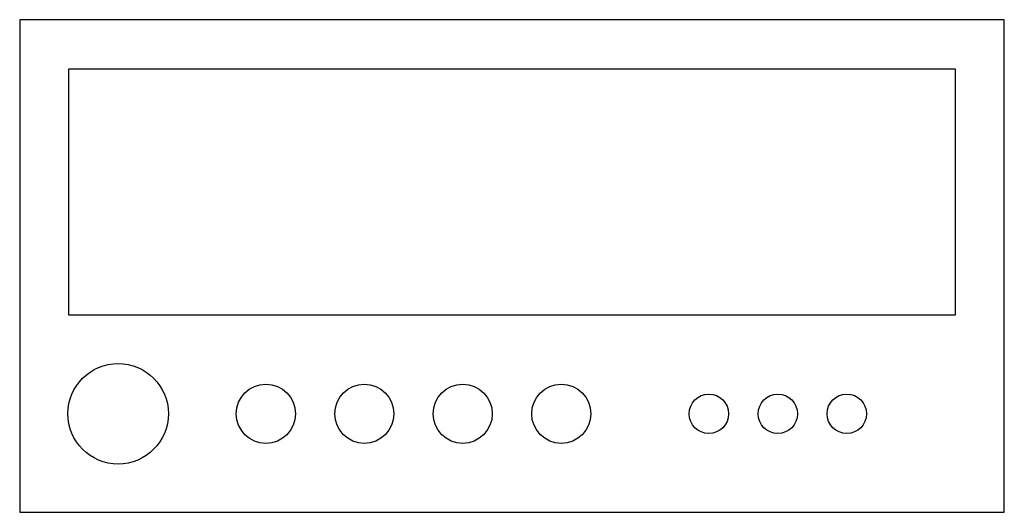
# Model space of a CAD drawing. Units: millimetres. Extents: x 0 to 100, y 0 to 50.
import ezdxf

# ---------------------------------------------------------------- set-up
doc = ezdxf.new("R2010")
doc.units = ezdxf.units.MM
doc.layers.get('0').update_dxf_attribs({"lineweight": 25, "true_color": 0xffffff})

msp = doc.modelspace()

# ---------------------------------------------------------------- linework, layer by layer
for p, q in [((100, 50), (0, 50)), ((0, 50), (0, 0)), ((100, 0), (100, 50)), ((5, 45), (95, 45)), ((5, 20), (5, 45)), ((5, 45), (5, 45)), ((95, 45), (95, 20)), ((95, 20), (5, 20)), ((0, 0), (100, 0))]:
    msp.add_line(p, q)
for centre, radius in [((10, 10), 5.1), ((25, 10), 3), ((35, 10), 3), ((45, 10), 3), ((55, 10), 3), ((70, 10), 2), ((77, 10), 2), ((84, 10), 2)]:
    msp.add_circle(centre, radius)

doc.saveas('drawing.dxf')
